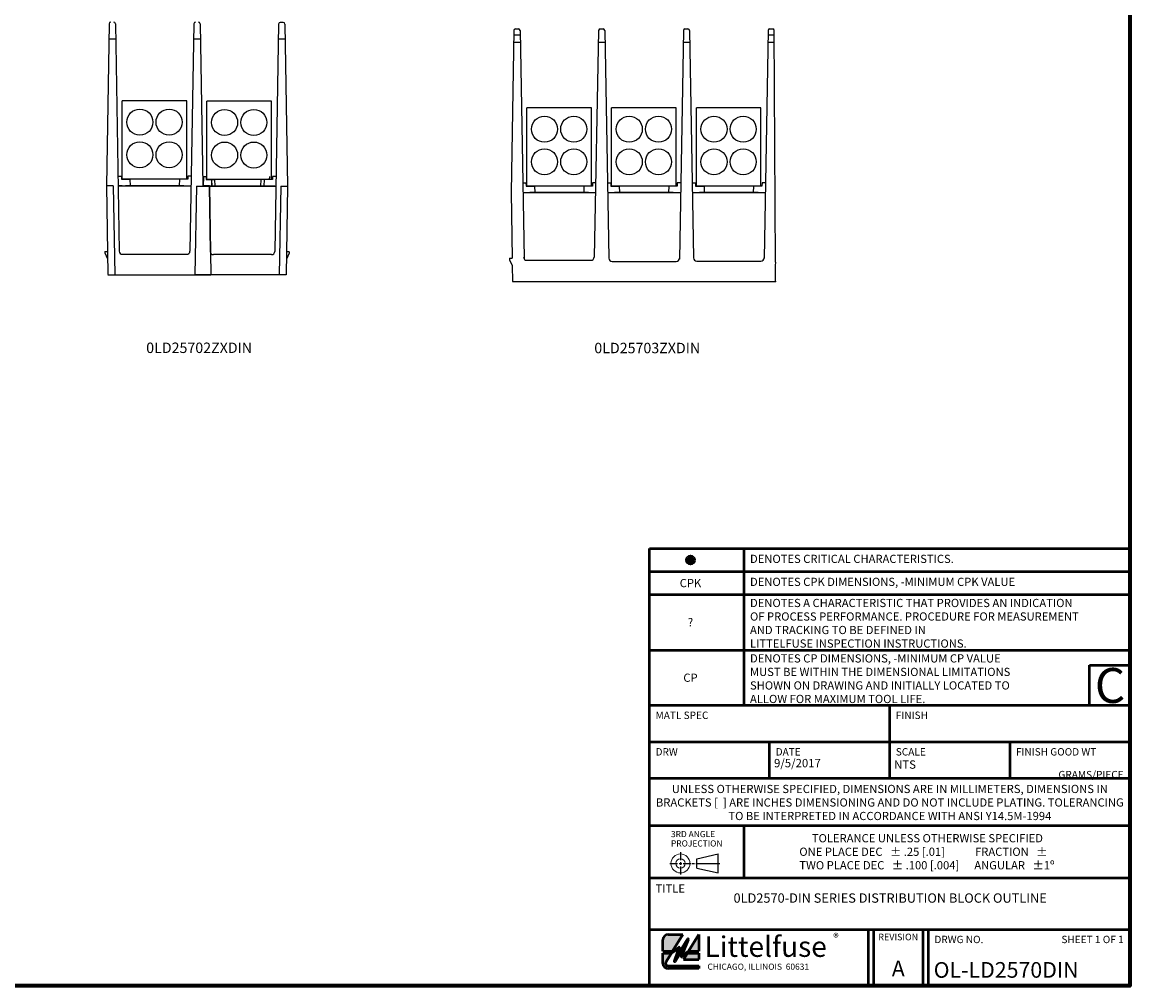
# Model space of a CAD drawing. Units: millimetres. Extents: x 10 to 549, y 10 to 422.
# Drawn here: x 279 to 549, y 10 to 244 of the extents above; entities that cross this region are included whole.
import ezdxf
from ezdxf.enums import TextEntityAlignment as Align

# ---------------------------------------------------------------- set-up
doc = ezdxf.new("R2010")
doc.units = ezdxf.units.MM
doc.linetypes.add('C_DASHED_M', pattern=[0.22499999999999998, 0.075, -0.15])
doc.linetypes.add('C_SOLID_M', pattern=[0])
doc.layers.get('0').update_dxf_attribs({"lineweight": 18})
for name, color, linetype, lineweight in [('Border (ANSI)', 7, 'Continuous', 70), ('Hatch (ANSI)', 7, 'Continuous', 18), ('MO_001_VIEW_PV', 7, 'Continuous', 18), ('Title (ANSI)', 7, 'Continuous', 50)]:
    doc.layers.add(name, color=color, linetype=linetype, lineweight=lineweight)
doc.layers.add('MO_001_VIEW_1', color=7, linetype='C_SOLID_M')
doc.styles.add('Note Text (ANSI)', font='tahoma.ttf')
doc.styles.get("Standard").update_dxf_attribs({"font": 'tahoma.ttf'})
doc.styles.add('Text Style110', font='tahoma.ttf')
doc.styles.add('Text Style130', font='tahoma.ttf')
doc.styles.add('Text Style40', font='tahoma.ttf')
doc.styles.add('Text Style76', font='tahoma.ttf')
doc.styles.add('Text Style77', font='tahomabd.ttf')
doc.styles.add('Text Style92', font='tahoma.ttf')
doc.styles.add('Text Style95', font='tahoma.ttf')

# ---------------------------------------------------------------- blocks, each defined once
blk = doc.blocks.new('Borders Default Border')
at = {"layer": 'Border (ANSI)', "flags": 128}
blk.add_lwpolyline([(9.652000069618225, 9.652000069618225), (9.652000069618225, 422.1480178833008), (549.1479873657227, 422.1480178833008), (549.1479873657227, 9.652000069618225), (9.652000069618225, 9.652000069618225)], dxfattribs=at)
blk = doc.blocks.new('Title Blocks LF STD Border')
at = {"layer": 'Hatch (ANSI)'}
h = blk.add_hatch(color=256, dxfattribs=at)
edge = h.paths.add_edge_path()
edge.add_arc((433.2214544000839, 116.1796515704946), 1, 0, 360)
h = blk.add_hatch(color=256, dxfattribs=at)
edge = h.paths.add_edge_path()
edge.add_line((428.8790683097855, 20.95419781773558), (431.3255618454832, 24.97419781773561))
edge.add_line((431.3255618454832, 24.97419781773562), (427.7865327094165, 24.97419781773562))
edge.add_arc((427.7865327094165, 23.69919781773561), 1.275000000000004, 90, 180)
edge.add_line((426.5115327094165, 23.69919781773561), (426.5115327094165, 20.95419781773558))
edge.add_line((426.5115327094165, 20.95419781773558), (428.8790683097855, 20.95419781773558))
for points in [[(435.2255618454722, 24.97419781773562), (432.7790683097745, 20.95419781773558), (435.2255618454722, 20.95419781773558)], [(431.5178270779113, 18.88176652858273), (435.2255618454722, 18.88176652858273), (435.2255618454722, 20.45419781773557), (432.4747780690161, 20.45419781773557)]]:
    blk.add_hatch(color=256, dxfattribs=at).paths.add_polyline_path(points)
h = blk.add_hatch(color=256, dxfattribs=at)
edge = h.paths.add_edge_path()
edge.add_line((428.574778069027, 20.45419781773557), (429.8851652955964, 21.31622232237947))
edge.add_arc((429.9785946276136, 21.17419781773652), 0.1700000000007491, -18.398978733100023, 123.33849929655321, ccw=False)
edge.add_line((430.1399045060353, 21.12054035670985), (429.2709676095652, 18.50826421758978))
edge.add_arc((429.3753445897197, 18.47354468398452), 0.1099999999998413, 161.601021266896, 328.6761222216329)
edge.add_line((429.469311237055, 18.41635841650264), (431.4862556749795, 21.73053706531081))
edge.add_arc((431.5802223223149, 21.67335079782891), 0.1099999999998413, -21.59369463857439, 148.6761222216329, ccw=False)
edge.add_line((431.6825021914473, 21.63286835261829), (430.9232819763397, 19.71468026294628))
edge.add_arc((431.0255618454721, 19.67419781773563), 0.1099999999998413, 158.4063053614267, 305.3253024138374)
edge.add_line((431.0891658235906, 19.58445076225491), (432.4172170067088, 20.52564418569269))
edge.add_arc((432.4432368159395, 20.4889294811774), 0.04500000000039733, -31.323877778367716, 125.32530241384029, ccw=False)
edge.add_line((432.4816777171226, 20.46553509902544), (432.7790683097745, 20.95419781773559))
edge.add_line((432.7790683097745, 20.95419781773558), (431.623858902565, 20.13549782290096))
edge.add_arc((431.5255618454722, 20.27419781773563), 0.1700000000007492, 158.4063053614272, 305.32530241379976, ccw=False)
edge.add_line((431.3674929568122, 20.33676159669788), (432.7278417146046, 23.77371537252496))
edge.add_arc((432.6255618454721, 23.81419781773562), 0.1099999999998413, 338.4063053614234, 508.6761222216388)
edge.add_line((432.5315951981368, 23.8713840852175), (430.1858993048632, 20.01701155025349))
edge.add_arc((430.0919326575278, 20.07419781773539), 0.1099999999998413, 161.6010212668971, 328.67612222164075, ccw=False)
edge.add_line((429.9875556773731, 20.10891735134069), (430.5299388256267, 21.73947828413034))
edge.add_arc((430.4255618454721, 21.77419781773563), 0.1099999999998413, 341.6010212668905, 484.3632460674809)
edge.add_line((430.3634737099367, 21.86500014934497), (428.9429089027789, 20.89365702719747))
edge.add_arc((428.9175092109687, 20.93080343558361), 0.04500000000039735, 148.6761222216275, 304.36324606754164, ccw=False)
edge.add_line((428.8790683097855, 20.95419781773558), (428.574778069027, 20.45419781773557))
h = blk.add_hatch(color=256, dxfattribs=at)
edge = h.paths.add_edge_path()
edge.add_arc((427.7865327094165, 17.95676652858277), 1.275000000000004, 180, 270)
edge.add_line((427.7865327094165, 16.68176652858276), (435.2255618454722, 16.68176652858277))
edge.add_line((435.2255618454722, 16.68176652858276), (435.2255618454722, 17.33176652859228))
edge.add_line((435.2255618454722, 17.33176652859228), (427.7865327094165, 17.33176652859229))
edge.add_arc((427.7865327094165, 17.95676652858277), 0.6249999999904831, 148.676122221618, 270, ccw=False)
edge.add_line((427.2526313041091, 18.28168850290724), (428.574778069027, 20.45419781773557))
edge.add_line((428.574778069027, 20.45419781773557), (426.5115327094164, 20.45419781773557))
edge.add_line((426.5115327094165, 20.45419781773557), (426.5115327094165, 17.95676652858277))
at = {"layer": 'MO_001_VIEW_PV', "color": 7, "linetype": 'Continuous', "lineweight": 25}
for p, q in [((430.7750310314407, 45.04035447983087), (430.7750310314407, 43.05927547983088)), ((434.8069520314407, 41.14525847983087), (434.8069520314407, 43.44918347983086)), ((434.8069520314407, 41.14525847983087), (434.8069520314407, 43.44918347983086)), ((434.8071830314407, 43.44913947983087), (439.9910470314408, 44.60110847983088)), ((434.8071830314407, 43.44913947983087), (439.9910470314408, 44.60110847983088)), ((439.9907450314407, 39.99318947983087), (439.9907450314407, 44.60123747983089)), ((439.9907450314407, 39.99318947983087), (439.9907450314407, 44.60123747983089)), ((428.1724770314407, 42.29731247983088), (430.0653910314407, 42.29731247983088)), ((430.4463720314407, 42.29731247983088), (431.1036900314407, 42.29731247983088)), ((430.7750310314407, 42.62597147983087), (430.7750310314407, 41.96865347983088)), ((430.7750310314407, 41.53533447983087), (430.7750310314407, 39.61220847983087)), ((431.4846720314407, 42.29731247983088), (433.3671180314408, 42.29731247983088)), ((433.6550820314408, 42.29731247983088), (434.2306280314407, 42.29731247983088)), ((434.5186070314407, 42.29731247983088), (440.3717260314407, 42.29731247983088)), ((434.8069370314407, 41.14516847983086), (439.9910090314407, 39.99315247983085)), ((434.8069370314407, 41.14516847983086), (439.9910090314407, 39.99315247983085))]:
    blk.add_line(p, q, dxfattribs=at)
at = {"layer": 'MO_001_VIEW_PV'}
for radius in [2.304123000000002, 1.152054000000002]:
    blk.add_circle((430.7750310314407, 42.29731247983088), radius, dxfattribs=at)
at = {"layer": 'Title (ANSI)'}
for p, q in [((423.221454400084, 118.9796515704946), (540.2214544000841, 118.9796515704946)), ((423.2214544000839, 12.47965157049458), (423.221454400084, 118.9796515704946)), ((446.2214544000838, 118.9796515704946), (446.2214544000838, 80.77965157049462)), ((540.2214544000841, 118.9796515704946), (540.2214544000839, 12.47965157049459)), ((423.221454400084, 113.3796515704946), (540.2214544000841, 113.3796515704946)), ((423.221454400084, 107.7796515704946), (540.2214544000841, 107.7796515704946)), ((423.221454400084, 94.2796515704946), (540.2214544000841, 94.27965157049464)), ((530.4214544000841, 80.77965157049465), (530.4214544000841, 90.57965157049466)), ((530.4214544000841, 90.57965157049466), (540.2214544000841, 90.57965157049465)), ((540.2214544000841, 80.77965157049465), (423.221454400084, 80.77965157049462)), ((481.7214544000841, 80.77965157049464), (481.7214544000841, 62.97965157049462)), ((423.221454400084, 71.8796515704946), (540.2214544000841, 71.87965157049463)), ((452.471454400084, 62.97965157049462), (452.471454400084, 71.87965157049462)), ((510.9714544000841, 71.87965157049464), (510.9714544000841, 62.97965157049465)), ((540.2214544000841, 62.97965157049465), (423.221454400084, 62.97965157049461)), ((540.221454400084, 51.47965157049462), (423.2214544000839, 51.47965157049455)), ((446.2214544000839, 51.47965157049455), (446.2214544000839, 38.67965157049456)), ((540.2214544000839, 38.67965157049461), (423.2214544000839, 38.67965157049454)), ((423.221454400084, 33.47965157049457), (423.515024806525, 33.47965157049457)), ((423.2214544000839, 26.17965157049453), (540.2214544000839, 26.17965157049461)), ((427.7865327094165, 24.97419781773562), (431.3255618454832, 24.97419781773562)), ((428.8790683097855, 20.95419781773558), (431.3255618454832, 24.97419781773562)), ((435.2255618454722, 24.97419781773562), (432.7790683097745, 20.95419781773558)), ((435.2255618454722, 24.97419781773562), (435.2255618454722, 20.95419781773558)), ((476.5214544000838, 26.17965157049457), (476.5214544000838, 12.47965157049458)), ((477.8214544000838, 26.17965157049457), (477.8214544000838, 12.47965157049458)), ((489.8214544000839, 26.17965157049458), (489.8214544000839, 12.47965157049459)), ((491.1214544000839, 26.17965157049458), (491.1214544000839, 12.47965157049459)), ((426.5115327094165, 20.95419781773558), (426.5115327094165, 23.69919781773561)), ((428.9429089027789, 20.89365702719747), (430.3634737099367, 21.86500014934497)), ((431.4862556749795, 21.73053706531081), (429.469311237055, 18.41635841650264)), ((429.9875556773731, 20.10891735134069), (430.5299388256267, 21.73947828413034)), ((432.5315951981368, 23.8713840852175), (430.1858993048632, 20.01701155025349)), ((430.9232819763397, 19.71468026294628), (431.6825021914473, 21.63286835261829)), ((431.3674929568122, 20.33676159669788), (432.7278417146046, 23.77371537252496)), ((426.5115327094165, 20.95419781773558), (428.8790683097855, 20.95419781773558)), ((426.5115327094165, 20.45419781773557), (428.574778069027, 20.45419781773557)), ((426.5115327094165, 17.95676652858277), (426.5115327094165, 20.45419781773557)), ((427.2526313041091, 18.28168850290724), (428.574778069027, 20.45419781773557)), ((428.574778069027, 20.45419781773557), (429.8851652955964, 21.31622232237947)), ((428.574778069027, 20.45419781773557), (428.8790683097855, 20.95419781773558)), ((430.1399045060353, 21.12054035670985), (429.2709676095652, 18.50826421758977)), ((431.0891658235906, 19.58445076225491), (432.4172170067088, 20.5256441856927)), ((432.4747780690161, 20.45419781773557), (431.5178270779113, 18.88176652858273)), ((432.7790683097745, 20.95419781773558), (431.623858902565, 20.13549782290096)), ((432.4747780690161, 20.45419781773557), (432.7790683097745, 20.95419781773558)), ((432.4747780690161, 20.45419781773557), (435.2255618454722, 20.45419781773557)), ((432.7790683097745, 20.95419781773558), (435.2255618454722, 20.95419781773558)), ((435.2255618454722, 20.45419781773557), (435.2255618454722, 18.88176652858273)), ((427.7865327094165, 17.33176652859229), (435.2255618454722, 17.33176652859228)), ((435.2255618454722, 16.68176652858276), (427.7865327094165, 16.68176652858276)), ((431.5178270779113, 18.88176652858273), (435.2255618454722, 18.88176652858273)), ((435.2255618454722, 17.33176652859228), (435.2255618454722, 16.68176652858276)), ((540.2214544000839, 12.47965157049459), (423.2214544000839, 12.47965157049458))]:
    blk.add_line(p, q, dxfattribs=at)
blk.add_circle((433.2214544000839, 116.1796515704946), 1, dxfattribs=at)
for centre, radius, start, end in [((427.7865327094165, 23.69919781773561), 1.275000000000004, 90, 180), ((430.4255618454721, 21.77419781773563), 0.1099999999998413, 341.6010212668992, 124.3632460674439), ((431.5802223223149, 21.67335079782891), 0.1099999999998413, 338.4063053614299, 148.6761222216038), ((432.6255618454721, 23.81419781773562), 0.1099999999998413, 338.4063053614256, 148.6761222216117), ((428.9175092109687, 20.93080343558361), 0.04500000000039733, 148.6761222216178, 304.3632460674669), ((429.9785946276136, 21.17419781773652), 0.1700000000007492, 341.6010212669057, 123.3384992965548), ((430.0919326575278, 20.07419781773539), 0.1099999999998413, 161.6010212669058, 328.6761222216368), ((431.0255618454721, 19.67419781773563), 0.1099999999998413, 158.4063053614277, 305.3253024137986), ((431.5255618454722, 20.27419781773563), 0.1700000000007492, 158.4063053614272, 305.3253024137998), ((432.4432368159395, 20.4889294811774), 0.04500000000039733, 328.6761222216323, 125.3253024138403), ((427.7865327094165, 17.95676652858277), 1.275000000000004, 180, 270), ((427.7865327094165, 17.95676652858277), 0.6249999999904828, 148.6761222216184, 270), ((429.3753445897197, 18.47354468398452), 0.1099999999998413, 161.6010212669047, 328.6761222216077)]:
    blk.add_arc(centre, radius, start, end, dxfattribs=at)
at = {"layer": 'MO_001_VIEW_PV'}
for s, style, p in [('3RD ANGLE ', 'Text Style76', (428.4758380314407, 48.69902447983088)), ('PROJECTION', 'Text Style76', (428.4758380314407, 46.41302447983087)), ('CHICAGO, ILLINOIS  60631', 'Text Style77', (437.366454639033, 16.39775953065018))]:
    blk.add_text(s, height=1.500000059604645, dxfattribs=dict(at, style=style)).set_placement(p)
at = {"layer": 'Title (ANSI)', "style": 'Note Text (ANSI)'}
for s, insert, char_height, attachment_point in [('\\fTahoma|b0|i0;\\H2.0000;DENOTES CRITICAL CHARACTERISTICS.', (447.7214544000838, 117.4796515704946), 2.000000029802322, 1), ('\\fTahoma|b0|i0;\\H2.0000;CPK', (433.2214544000839, 110.5796515704946), 2.000000029802322, 5), ('\\fTahoma|b0|i0;\\H2.0000;DENOTES CPK DIMENSIONS, -MINIMUM CPK VALUE', (447.7214544000838, 111.8796515704946), 2.000000029802322, 1), ('\\fAIGDT|b0|i0;\\H2.0000;?', (433.2214544000839, 101.0296515704946), 2.000000029802322, 5), ('\\fTahoma|b0|i0;\\H2.0000;CP', (433.2214544000839, 87.52965157049462), 2.000000029802322, 5), ('\\fTahoma|b0|i0;\\H1.8000;MATL SPEC', (424.721454400084, 79.27965157049462), 1.800000071525574, 1), ('\\fTahoma|b0|i0;\\H1.8000;FINISH', (483.221454400084, 79.27965157049465), 1.800000071525574, 1), ('\\fTahoma|b0|i0;\\H1.8000;SCALE', (483.221454400084, 70.37965157049462), 1.800000071525574, 1), ('\\fTahoma|b1|i0;\\H5.0000;Littelfuse', (436.6445285051676, 24.53733451196932), 5, 1), ('\\fArial|b0|i0;\\H2.0000;®', (468.0054772381405, 25.2397997655732), 2.000000029802322, 1), ('\\fTahoma|b0|i0;\\H1.8000;SHEET 1 OF 1 ', (538.7214544000839, 24.67965157049462), 1.800000071525574, 3)]:
    blk.add_mtext(s, dxfattribs=dict(at, insert=insert, char_height=char_height, attachment_point=attachment_point))
at = {"layer": 'Title (ANSI)', "char_height": 2.000000029802322, "attachment_point": 1, "line_spacing_factor": 0.9878841042518616, "style": 'Note Text (ANSI)'}
for s, insert in [('\\fTahoma|b0|i0;\\H2.0000;DENOTES A CHARACTERISTIC THAT PROVIDES AN INDICATION\\POF PROCESS PERFORMANCE. PROCEDURE FOR MEASUREMENT\\PAND TRACKING TO BE DEFINED IN\\PLITTELFUSE INSPECTION INSTRUCTIONS.', (447.7214544000838, 106.7375121297197)), ('\\fTahoma|b0|i0;\\H2.0000;DENOTES CP DIMENSIONS, -MINIMUM CP VALUE\\PMUST BE WITHIN THE DIMENSIONAL LIMITATIONS\\PSHOWN ON DRAWING AND INITIALLY LOCATED TO\\PALLOW FOR MAXIMUM TOOL LIFE.', (447.7214544000838, 93.2375121297197))]:
    blk.add_mtext(s, dxfattribs=dict(at, insert=insert))
at = {"layer": 'Title (ANSI)', "style": 'Note Text (ANSI)'}
for s, insert, char_height, width, attachment_point in [('\\fTahoma|b0|i0;\\H1.8000;DRW', (424.721454400084, 70.37965157049459), 1.800000071525574, 7.732923591489396, 1), ('\\fTahoma|b0|i0;\\H1.8000;DATE', (453.971454400084, 70.37965157049462), 1.800000071525574, 8.176800453863393, 1), ('\\fTahoma|b0|i0;\\H1.8000;FINISH GOOD WT', (512.4714544000841, 70.37965157049464), 1.800000071525574, 22.39148750203292, 1), ('\\fTahoma|b0|i0;\\H1.8000;GRAMS/PIECE', (538.7214544000841, 63.02965157049465), 1.800000071525574, 15.45899510383606, 9), ('\\fTahoma|b1|i0;\\H2.0000;TITLE', (424.721454400084, 37.17965157049458), 2.000000029802322, 9.552058137327677, 1), ('\\fTahoma|b1|i0;\\H1.6000;REVISION', (483.8214544000839, 24.37965157049458), 1.599999964237213, 11.48027821544183, 5), ('\\fTahoma|b1|i0;\\H1.8000;DRWG NO.', (492.6214544000839, 24.67965157049459), 1.800000071525574, 15.50807007491713, 1)]:
    blk.add_mtext(s, dxfattribs=dict(at, insert=insert, char_height=char_height, width=width, attachment_point=attachment_point))
at = {"layer": 'Title (ANSI)', "char_height": 2.000000029802322, "line_spacing_factor": 0.9878841042518616, "style": 'Note Text (ANSI)'}
for s, insert, width, attachment_point in [('\\fTahoma|b0|i0;\\H2.0000;UNLESS OTHERWISE SPECIFIED, DIMENSIONS ARE IN MILLIMETERS, DIMENSIONS IN BRACKETS [  ] ARE INCHES DIMENSIONING AND DO NOT INCLUDE PLATING. TOLERANCING TO BE INTERPRETED IN ACCORDANCE WITH ANSI Y14.5M-1994\\P ', (481.7737036928771, 61.43751212971971), 114.8443126621198, 2), ('\\fTahoma|b0|i0;\\H2.0000;     TOLERANCE UNLESS OTHERWISE SPECIFIED\\PONE PLACE DEC   ± .25 [.01]            FRACTION   ±\\PTWO PLACE DEC   ± .100 [.004]      ANGULAR   ±1º', (459.7295206438685, 49.43751212971971), 83.9415403170733, 1)]:
    blk.add_mtext(s, dxfattribs=dict(at, insert=insert, width=width, attachment_point=attachment_point))
at = {"layer": 'Title (ANSI)'}
for tag, p, height, style in [('Sheet_Size_001', (531.690999173796, 81.3953227696221), 8.500000238418579, 'Text Style110'), ('CREATION_DATE_001', (453.3546216358576, 65.71437287342205), 2.031999975442886, 'Text Style40'), ('SCALE_001', (482.8093227744284, 65.36365158933761), 2.031999975442886, 'Text Style40'), ('REVISION_NUMBER_001', (482.2503730975851, 14.77465150969784), 3.810000121593475, 'Text Style95')]:
    blk.add_attdef(tag, p, '', height=height, dxfattribs=dict(at, style=style))
at = {"layer": 'Title (ANSI)', "style": 'Text Style40'}
for tag, p in [('MATL_SPEC', (424.721454400084, 75.27965157049462)), ('FINISH', (483.221454400084, 75.27965157049464))]:
    blk.add_attdef(tag, text='', height=2.031999975442886, dxfattribs=at).set_placement(p, align=Align.TOP_LEFT)
at = {"layer": 'Title (ANSI)', "style": 'Text Style92'}
blk.add_attdef('WT', text='', height=1.800000071525574, dxfattribs=at).set_placement((522.2214544000841, 66.37965157049463), align=Align.MIDDLE_RIGHT)
at = {"layer": 'Title (ANSI)', "style": 'Text Style130'}
blk.add_attdef('DESCRIPTION', text='', height=2.280000001192093, dxfattribs=at).set_placement((481.7569931033404, 35.05389766914749), align=Align.TOP_CENTER)
at = {"layer": 'Title (ANSI)', "style": 'Text Style95'}
blk.add_attdef('PART_NUMBER', text='', height=3.810000121593475, dxfattribs=at).set_placement((492.6214544000839, 16.3620570086983), align=Align.MIDDLE_LEFT)

msp = doc.modelspace()

# ---------------------------------------------------------------- linework, layer by layer
at = {"layer": 'MO_001_VIEW_1', "color": 7, "linetype": 'Continuous'}
for p, q in [((300.5972764741292, 244.0022650479958), (299.9079457106292, 204.509876633926)), ((302.0961290297365, 244.0064731435785), (303.0629798846768, 188.614669998963)), ((321.2348027588124, 244.0022560908391), (320.2680277509772, 188.6146505123496)), ((322.7336528311627, 244.0064805960709), (323.4230595903574, 204.5098900746915)), ((341.8625112776882, 243.9301459749885), (340.8956350477603, 188.5383670500113)), ((342.9803858078159, 244.3002998080709), (342.2433426178142, 244.3002998080709)), ((343.3613235992544, 243.9259435139564), (344.0506797449272, 204.4335550998884)), ((300.532625511949, 240.2980731692759), (302.1608691490329, 240.2980731692759)), ((321.1701376236125, 240.2980731692759), (322.7983570373691, 240.2980731692759)), ((343.4259739196933, 240.2217696872202), (341.7977545059367, 240.2217696872202)), ((399.1350883898467, 242.3378954879289), (398.4457325084022, 202.8455222111323)), ((399.1172315483327, 241.315234920069), (400.6617593651044, 241.315234920069)), ((399.5159959678876, 242.7122305598704), (400.2629707222241, 242.7122305598704)), ((400.6439145378918, 242.3378952994707), (401.6136358109416, 186.7834693910089)), ((419.7711908800211, 242.3378885504543), (418.7181576781386, 187.1563897356253)), ((420.1507587318647, 242.7122305598704), (420.9004949455502, 242.7122305598704)), ((421.2814043062044, 242.3378650063613), (422.2702515917863, 186.892316582317)), ((440.4144118896311, 242.338955632319), (439.4429127477615, 186.6814358044056)), ((440.7939512138601, 242.7132963862849), (441.5436874275456, 242.7132963862849)), ((441.9246608964841, 242.3389604250286), (442.8915373477848, 186.947145170593)), ((461.0519304893696, 242.3389628646499), (460.0827171349538, 186.8129299413457)), ((461.0340433006513, 241.3163007464854), (462.5512956505063, 241.3163007464854)), ((461.4328561668644, 242.7132963862849), (462.1698751335371, 242.7132963862849)), ((462.8290797883656, 185.9290548348916), (462.5458951966848, 242.3937344100221)), ((399.0861772423032, 239.5372305598693), (400.6928136711376, 239.5372305598693)), ((419.7223207359548, 239.5372305598693), (421.3303136711347, 239.5372305598693)), ((440.3655374412792, 239.5382963862857), (441.9735303764592, 239.5382963862857)), ((461.0030374412763, 239.5382963862857), (462.5602098350773, 239.5382963862857)), ((303.7760321891948, 206.1548326220953), (303.7760321891948, 225.2048326220964)), ((319.4732450760058, 225.2048326220964), (303.7760321891948, 225.2048326220964)), ((319.4732450760058, 206.1548326220953), (319.4732450760058, 225.2048326220964)), ((324.4136411941691, 206.0785291400397), (324.4136411941691, 225.1285291400408)), ((340.1108419693156, 225.1285291400408), (324.4136411941691, 225.1285291400408)), ((340.1108419693156, 206.0785291400397), (340.1108419693156, 225.1285291400408)), ((402.312312686945, 204.4330021586856), (402.312312686945, 223.4830021586848)), ((418.0095134620915, 223.4830021586848), (402.312312686945, 223.4830021586848)), ((418.0095134620915, 204.4330021586856), (418.0095134620915, 223.4830021586848)), ((422.9498126869457, 204.4330021586856), (422.9498126869457, 223.4830021586848)), ((438.6470134620922, 223.4830021586848), (422.9498126869457, 223.4830021586848)), ((438.6470134620922, 204.4330021586856), (438.6470134620922, 223.4830021586848)), ((459.2845134620893, 223.4830021586848), (443.5873126869428, 223.4830021586848)), ((443.5873126869428, 204.4330021586856), (443.5873126869428, 223.4830021586848)), ((459.2845134620893, 204.4330021586856), (459.2845134620893, 223.4830021586848)), ((302.7439730919051, 206.8911248889425), (303.5613166130225, 206.8911248889425)), ((303.5556477407337, 206.8911416366381), (303.5903190100563, 206.0973854560733)), ((303.5613216990133, 206.8911348876671), (303.5959924398031, 206.0973908072291)), ((303.5903361595321, 206.0973748889418), (305.6319751060656, 206.0973748889418)), ((303.5960044181994, 206.0973748889418), (305.6376433647312, 206.0973748889418)), ((319.4732450760058, 206.1548326220953), (303.7760321891948, 206.1548326220953)), ((305.6319900482559, 206.0973901996284), (305.701306704983, 204.5098888020719)), ((305.6376640065301, 206.0973833600355), (305.7069801349172, 204.5098940626148)), ((317.677666856349, 206.0973736106706), (317.6083755470846, 204.5098711712752)), ((317.6833160858515, 206.0973694970006), (317.6140247765853, 204.5098670576052)), ((319.7193540847949, 206.0973748889418), (317.6776666916049, 206.0973748889418)), ((319.7249981201331, 206.0973748889418), (317.6833349502723, 206.0973748889418)), ((319.7539797105911, 206.8911216846217), (319.7193337918853, 206.0973644148515)), ((319.7596531403798, 206.8911165146554), (319.7250077498194, 206.0973713450302)), ((320.587009457413, 206.8911248889425), (319.7596617019809, 206.8911248889425)), ((323.5410620477652, 206.8148007310473), (323.4994822421614, 204.4335503606243)), ((323.5410200393836, 206.8147971835577), (324.1989740646533, 206.8147971835577)), ((324.1989322985775, 206.8147866459502), (324.233577689136, 206.021041476325)), ((324.2336134231738, 206.0210471835588), (326.2752523697055, 206.0210471835588)), ((340.1108419693156, 206.0785291400397), (324.4136411941691, 206.0785291400397)), ((325.4759143279754, 206.021039935108), (325.5452056372397, 204.4335374957144)), ((325.4815660062142, 206.0210622113144), (325.5508826629413, 204.4335608137579)), ((326.2752723624527, 206.0210583622965), (326.3445890191816, 204.43355696474)), ((337.5216069802119, 206.0210496726603), (337.4522903234848, 204.4335482751038)), ((337.5272809384879, 206.0210565122514), (337.457964281759, 204.4335551146968)), ((339.5632494247603, 206.0210471835588), (337.5215862548995, 206.0210471835588)), ((339.5689176834277, 206.0210471835588), (337.5272545135668, 206.0210471835588)), ((338.3209625661185, 206.0210493178155), (338.2516464377296, 204.4335600203948)), ((340.362619236772, 206.0210471835588), (338.3209560669112, 206.0210471835588)), ((339.5979349063492, 206.814802009524), (339.5632641655594, 206.0210579290859)), ((339.6035846643755, 206.8148098155624), (339.5689133950528, 206.0210536349977)), ((340.3972498261029, 206.8147888076445), (340.3626044355443, 206.0210436380193)), ((341.1894583023242, 206.8147971835577), (340.3972585952926, 206.8147971835577)), ((401.3055669670339, 205.2267521586863), (402.0977424507382, 205.2267521586863)), ((402.09774111767, 205.2267470516352), (402.1323865082286, 204.43300188201)), ((418.2960638152599, 205.2267561556608), (418.2613930744683, 204.4330120752228)), ((419.1234110718015, 205.2267521586863), (418.2960512047048, 205.2267521586863)), ((421.9430669670346, 205.2267521586863), (422.735242450739, 205.2267521586863)), ((422.735238676838, 205.2267427937467), (422.7698840673966, 204.4329976241196)), ((438.9335540639422, 205.2267563156646), (438.8988833231542, 204.4330122352247)), ((439.7666035537968, 205.2267521586863), (438.9335512047055, 205.2267521586863)), ((442.5862836723554, 205.2277937617736), (443.3784591560598, 205.2277937617736)), ((443.3784489461414, 205.2277880151349), (443.4130943366999, 204.4340428455097)), ((459.5767758249112, 205.2278033069605), (459.5421045555868, 204.4340471263957)), ((460.4041398887875, 205.2277937617736), (459.5767679100263, 205.2277937617736)), ((301.5592101371932, 204.5098748889421), (299.9079543388526, 204.5098748889421)), ((299.9079724032728, 204.5098832570428), (300.2932648810166, 182.8722648790762)), ((301.5592294252275, 204.5098957631971), (301.9445982885319, 182.86909252249)), ((302.7855403221293, 204.5098748889421), (320.5454422271888, 204.5098748889421)), ((318.8029129303142, 204.5098748889421), (304.5281180656604, 204.5098748889421)), ((306.9030094421543, 204.5098748889421), (316.4280094421557, 204.5098748889421)), ((321.8457592564247, 204.4335610240731), (321.4680357496146, 182.7927553075796)), ((321.8457504547279, 204.4335471835592), (341.1730833328403, 204.4335471835592)), ((324.9987556732341, 204.5098748889421), (323.4230524337928, 204.5098748889421)), ((338.6468082702796, 204.4335471835592), (324.3720255172885, 204.4335471835592)), ((324.9408206314457, 204.4335531396908), (325.2182648121872, 188.5383617086399)), ((324.9987717016048, 204.5098819122021), (325.3765203956592, 182.8690883055268)), ((326.7469047821215, 204.4335471835592), (336.2719047821212, 204.4335471835592)), ((340.9343139923259, 204.4335471835592), (332.298116329972, 204.4335471835592)), ((342.3994034115495, 204.4335502490584), (342.014059973979, 182.7927485220688)), ((342.3993892944492, 204.4335471835592), (344.050669316117, 204.4335471835592)), ((344.0506640647546, 204.4335582869088), (343.6653713861944, 182.7959535324052)), ((398.4457453638952, 202.8455208364529), (398.7302508285193, 186.8689172642543)), ((401.3332784538525, 202.8455021586859), (418.9885598068486, 202.8455021586859)), ((402.1323818092587, 204.4330021586856), (404.1740449791196, 204.4330021586856)), ((418.0095134620915, 204.4330021586856), (402.312312686945, 204.4330021586856)), ((417.2983165626774, 202.8455021586859), (403.0235338096845, 202.8455021586859)), ((404.1740717982375, 204.433024154693), (404.2433884549664, 202.8455227571366)), ((416.2197456688573, 204.4330209038025), (416.1504284837883, 202.845507406112)), ((418.2613876228588, 204.4330021586856), (416.2197365646589, 204.4330021586856)), ((418.9885598068486, 202.8455021586859), (419.0818559532399, 202.8455021586859)), ((421.9707784538496, 202.8455021586859), (439.6260598068493, 202.8455021586859)), ((422.7698818092595, 204.4330021586856), (424.8115570907848, 204.4330021586856)), ((438.6470134620922, 204.4330021586856), (422.9498126869457, 204.4330021586856)), ((437.9358165626782, 202.8455021586859), (423.6610216980207, 202.8455021586859)), ((424.8115723597857, 204.433022144748), (424.8808890165146, 202.8455207471933)), ((436.8572462304019, 204.4330229137475), (436.787929573673, 202.8455215161911)), ((438.8988876228559, 204.4330021586856), (436.8572365646596, 204.4330021586856)), ((439.6260598068493, 202.8455021586859), (439.7250484352353, 202.8455021586859)), ((442.6139709358449, 202.8465437617732), (460.3625726585615, 202.8465437617732)), ((443.4130985145803, 204.4340437617747), (445.4547737961057, 204.4340437617747)), ((459.2845134620893, 204.4330021586856), (443.5873126869428, 204.4330021586856)), ((458.6256631736996, 202.8465437617732), (444.3508683090458, 202.8465437617732)), ((445.4547739005266, 204.4340404693329), (445.5240652097946, 202.8465380299393)), ((446.7257717972043, 202.8465437617732), (456.2507596855412, 202.8465437617732)), ((457.5004656591427, 204.4340602747496), (457.4311490024138, 202.846558877195)), ((459.5421043281804, 204.4340437617747), (457.5004411583195, 204.4340437617747)), ((299.5573317888085, 188.5332647340355), (299.5637833538204, 188.1713167174338)), ((299.5573458946384, 188.5332822528334), (300.1924330986186, 188.5332822528334)), ((299.5637902292457, 188.1713314399266), (300.2241135918504, 186.7552824239618)), ((303.8565989769141, 187.8347783771013), (319.4743593490767, 187.8347783771013)), ((340.101976231401, 187.7584506717184), (326.0118963516398, 187.7584506717184)), ((344.394840029294, 188.0950022960795), (343.7345230650227, 186.6789670012012)), ((344.401253537004, 188.4569545474504), (343.7661663330238, 188.4569545474504)), ((344.4012492472303, 188.4569426315728), (344.3948230745501, 188.09499416185)), ((398.0937247850725, 186.8689034923508), (398.1001763500844, 186.5069554757491)), ((398.0937475090268, 186.8689095225772), (398.728834713007, 186.8689095225772)), ((398.1001790595419, 186.5069622088039), (398.7605075408119, 185.0909022159711)), ((402.306765544914, 186.3764734950499), (417.9245259170766, 186.3764734950499)), ((443.6851385956052, 186.1672323909251), (459.3028989677678, 186.1672323909251)), ((398.7605239120221, 185.0909189508665), (398.8297134888035, 181.2047201413142)), ((423.0638924484501, 186.1124150004824), (438.6816407089482, 186.1124150004824)), ((462.8147040704662, 185.0887803130616), (462.745489103856, 181.2025819668532)), ((462.8290824674095, 185.9290599811728), (462.8147060961437, 185.0887788279787)), ((300.2932990348983, 182.8690809932203), (325.3765184677287, 182.8690809932203)), ((343.6653003967441, 182.7927532878374), (321.4680361068896, 182.7927532878374)), ((398.8297006492849, 181.2047082629641), (420.9507825737255, 181.2047082629641)), ((419.3512099139643, 181.2047127053964), (419.3513621595794, 181.1964660673901)), ((419.4672006492856, 181.2047082629641), (441.5882825737226, 181.2047082629641)), ((421.631200345013, 181.2047065004889), (421.6310732807488, 181.1964473230681)), ((440.1104173546064, 181.2057498660532), (462.7455425148237, 181.2057498660532))]:
    msp.add_line(p, q, dxfattribs=at)
at = {"layer": 'MO_001_VIEW_1', "color": 7, "linetype": 'C_DASHED_M', "ltscale": 0.1220448811848958}
for p, q in [((303.7217719352885, 204.5098748889421), (303.0242854393165, 204.5098748889421)), ((340.2368274963538, 204.4335471835592), (340.9343139923259, 204.4335471835592))]:
    msp.add_line(p, q, dxfattribs=at)
at = {"layer": 'MO_001_VIEW_1', "color": 7, "linetype": 'Continuous'}
for centre in [(308.0686359680332, 220.0232327189887), (315.1806534088302, 220.0232327189887), (328.7062570846721, 219.946929236933), (335.81825030214, 219.946929236933), (406.6049043541188, 218.3014022555789), (413.7168975715886, 218.3014022555789), (427.2424164657841, 218.3014022555789), (434.3543975715893, 218.3014022555789), (447.8799164657848, 218.3014022555789), (454.9918975715864, 218.3014022555789), (308.0686359680332, 212.0730275836439), (315.1806534088302, 212.0730275836439), (328.7062570846721, 211.9967362132528), (335.81825030214, 211.9967362132528), (406.6049043541188, 210.3512092318969), (413.7168975715886, 210.3512092318969), (427.2424164657841, 210.3512092318969), (434.3543975715893, 210.3512092318969), (447.8799164657848, 210.3512092318969), (454.9918975715864, 210.3512092318969)]:
    msp.add_circle(centre, 3.175, dxfattribs=at)
for centre, radius, start, end in [((300.9782378471538, 243.9955945697283), 0.3809999914839863, 90.0000025044752, 179.0000106729541), ((301.7152568138282, 243.9955945697283), 0.3809999914839863, 0.9999999922524164, 90.0000025044752), ((321.6157257354899, 243.9955945697283), 0.3809999914839863, 90.0000025044752, 179.0000106729541), ((322.3527689254917, 243.9955945697283), 0.3809999914839863, 0.9999999922524164, 90.0000025044752), ((342.2433426178142, 243.9193031993353), 0.3809999914839863, 90.0000025044752, 179.0000106729541), ((342.9803858078159, 243.9193031993353), 0.3809999914839863, 0.9999999922524164, 90.0000025044752), ((399.5159959678876, 242.3312339511348), 0.3809999914839863, 90.0000025044752, 179.0000106729541), ((400.2629707222241, 242.3312339511348), 0.3809999914839863, 0.9999999922524201, 90.0000025044752), ((420.1507587318647, 242.3312339511348), 0.3809999914839863, 90.0000025044752, 179.0000106729541), ((420.9004707222211, 242.3312339511348), 0.3809999914839863, 0.9999999922524201, 90.0000025044752), ((440.7939512138601, 242.3322997775512), 0.3809999914839863, 90.0000025044752, 179.0000106729541), ((441.5436874275456, 242.3322997775512), 0.3809999914839863, 0.9999999922524201, 90.0000025044752), ((461.4328561668644, 242.3322997775512), 0.3809999914839863, 90.0000025044752, 179.0000106729541), ((462.1698751335371, 242.3322997775512), 0.3809999914839863, 0.9999999922524201, 90.0000025044752), ((303.8566474235705, 188.6285283771002), 0.79375, 180.9999893270459, 269.9999974955248), ((319.4743593490767, 188.6285283771002), 0.79375, 269.9999974955248, 359.0000000077476), ((326.0118963516398, 188.5522006717173), 0.79375, 180.9999893270459, 269.9999974955248), ((340.101976231401, 188.5522006717173), 0.79375, 269.9999974955248, 359.0000000077476), ((402.306765544914, 187.1702234950507), 0.79375, 180.9999893270459, 269.9999974955248), ((417.9245259170766, 187.1702234950507), 0.79375, 269.9999974955248, 359.0000000077476), ((423.0638924484501, 186.9061650004832), 0.79375, 180.9999893270459, 269.9999974955248), ((438.6816407089482, 186.9061650004832), 0.79375, 269.9999974955248, 359.0000000077476), ((443.6851385956052, 186.960982390924), 0.79375, 180.9999893270459, 269.9999974955248), ((459.3028989677678, 186.960982390924), 0.79375, 269.9999974955248, 359.0000000077476)]:
    msp.add_arc(centre, radius, start, end, dxfattribs=at)
msp.add_point((462.8527549629453, 181.2057498660532), dxfattribs=at).dxf.unprotected_set("ltscale", 0)

# ---------------------------------------------------------------- block references
msp.add_blockref('Borders Default Border', (0, 0))
ref = msp.add_blockref('Title Blocks LF STD Border', (8.926545599915912, -2.827651570494576))
ref.add_attrib('REVISION_NUMBER_001', 'A', (491.1769186975009, 11.94699993920326), dxfattribs={"layer": 'Title (ANSI)', "height": 3.810000121593475, "style": 'Text Style95'})
ref.add_attrib('PART_NUMBER_001', 'OL-LD2570DIN', (501.3791215527028, 11.62940537740699), dxfattribs={"layer": 'Title (ANSI)', "height": 3.810000121593475, "style": 'Text Style95'})
ref.add_attrib('Sheet_Size_001', 'C', (540.6175447737119, 78.56767119912752), dxfattribs={"layer": 'Title (ANSI)', "height": 8.500000238418579, "style": 'Text Style110'})
ref.add_attrib('CREATION_DATE_001', '9/5/2017', (462.4981504433595, 62.88672130292748), dxfattribs={"layer": 'Title (ANSI)', "height": 2.031999975442886, "style": 'Text Style40'})
ref.add_attrib('DESCRIPTION_001', '0LD2570-DIN SERIES DISTRIBUTION BLOCK OUTLINE', (452.6324977162694, 29.89877799804044), dxfattribs={"layer": 'Title (ANSI)', "height": 2.280000001192093, "style": 'Text Style130'})
ref.add_attrib('SCALE_001', 'NTS', (491.7358683743443, 62.53600001884302), dxfattribs={"layer": 'Title (ANSI)', "height": 2.031999975442886, "style": 'Text Style40'})

# ---------------------------------------------------------------- texts
at = {"layer": 'MO_001_VIEW_PV', "color": 7}
for s, p in [('%%U0LD25702ZXDIN', (309.6085169361727, 163.7904094388282)), ('%%U0LD25703ZXDIN', (418.7325109334788, 163.7335756851323))]:
    msp.add_text(s, height=2.540000037848949, dxfattribs=at).set_placement(p)

doc.saveas('drawing.dxf')
